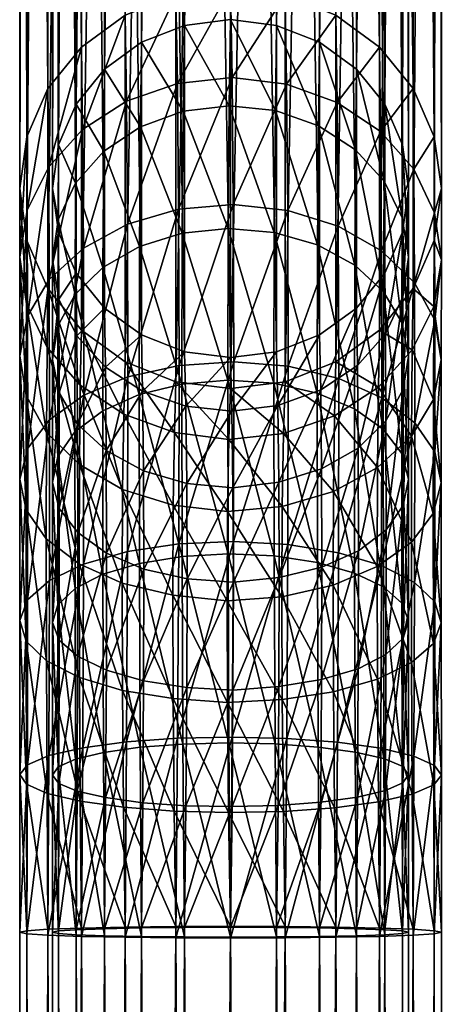
# Model space of a CAD drawing. Units: inches. Extents: x -11.1 to 11.1, y -10.8 to 11.4.
# Drawn here: x -6.7 to -6, y 4.9 to 6.6 of the extents above; entities that cross this region are included whole.
import ezdxf

# ---------------------------------------------------------------- set-up
doc = ezdxf.new("R2010")
doc.units = ezdxf.units.IN
doc.header["$LTSCALE"] = 0.03937
doc.header["$MEASUREMENT"] = 0
doc.layers.add('A-FURN-3-BODY', color=16, linetype='Continuous')

msp = doc.modelspace()

# ---------------------------------------------------------------- meshes
at = {"layer": 'A-FURN-3-BODY'}
mesh = msp.add_polyface(dxfattribs=at)
corners = [(-6.45, 10.7522, 32.1459), (-6.45, 5.9867, 17.9597), (-6.3583, 10.7407, 32.1498), (-6.3583, 5.9752, 17.9635), (-6.2666, 10.7522, 32.1459), (-6.2666, 5.9867, 17.9597), (-6.1811, 10.7857, 32.1347), (-6.1811, 6.0202, 17.9484), (-6.1077, 10.8391, 32.1168), (-6.1077, 6.0736, 17.9305), (-6.0514, 10.9087, 32.0934), (-6.0514, 6.1432, 17.9072), (-6.016, 10.9897, 32.0663), (-6.016, 6.2242, 17.88), (-6.0039, 11.0767, 32.0371), (-6.0039, 6.3111, 17.8508), (-6.016, 11.1636, 32.0079), (-6.016, 6.3981, 17.8217), (-6.0514, 11.2446, 31.9807), (-6.0514, 6.4791, 17.7945), (-6.1077, 11.3142, 31.9574), (-6.1077, 6.5487, 17.7711), (-6.1811, 11.3676, 31.9395), (-6.1811, 6.6021, 17.7532), (-6.2666, 11.4012, 31.9282), (-6.2666, 6.6356, 17.742), (-6.3583, 11.4126, 31.9244), (-6.3583, 6.6471, 17.7381), (-6.45, 11.4012, 31.9282), (-6.45, 6.6356, 17.742), (-6.5354, 11.3676, 31.9395), (-6.5354, 6.6021, 17.7532), (-6.6088, 11.3142, 31.9574), (-6.6088, 6.5487, 17.7711), (-6.6651, 11.2446, 31.9807), (-6.6651, 6.4791, 17.7945), (-6.7005, 11.1636, 32.0079), (-6.7005, 6.3981, 17.8217), (-6.7126, 11.0767, 32.0371), (-6.7126, 6.3111, 17.8508), (-6.7005, 10.9897, 32.0663), (-6.7005, 6.2242, 17.88), (-6.6651, 10.9087, 32.0934), (-6.6651, 6.1432, 17.9072), (-6.6088, 10.8391, 32.1168), (-6.6088, 6.0736, 17.9305), (-6.5354, 10.7857, 32.1347), (-6.5354, 6.0202, 17.9484), (-6.2808, 10.8027, 32.129), (-6.2808, 6.0371, 17.9428), (-6.3583, 10.793, 32.1322), (-6.3583, 6.0275, 17.946), (-6.4357, 10.8027, 32.129), (-6.4357, 6.0371, 17.9428), (-6.5079, 10.831, 32.1195), (-6.5079, 6.0655, 17.9332), (-6.5698, 10.8761, 32.1044), (-6.5698, 6.1105, 17.9181), (-6.6174, 10.9348, 32.0847), (-6.6174, 6.1693, 17.8984), (-6.6473, 11.0032, 32.0617), (-6.6473, 6.2377, 17.8755), (-6.6575, 11.0767, 32.0371), (-6.6575, 6.3111, 17.8508), (-6.6473, 11.1501, 32.0125), (-6.6473, 6.3846, 17.8262), (-6.6174, 11.2185, 31.9895), (-6.6174, 6.453, 17.8032), (-6.5698, 11.2773, 31.9698), (-6.5698, 6.5117, 17.7835), (-6.5079, 11.3223, 31.9547), (-6.5079, 6.5568, 17.7684), (-6.4357, 11.3507, 31.9452), (-6.4357, 6.5851, 17.7589), (-6.3583, 11.3603, 31.9419), (-6.3583, 6.5948, 17.7557), (-6.2808, 11.3507, 31.9452), (-6.2808, 6.5851, 17.7589), (-6.2087, 11.3223, 31.9547), (-6.2087, 6.5568, 17.7684), (-6.1467, 11.2773, 31.9698), (-6.1467, 6.5117, 17.7835), (-6.0991, 11.2185, 31.9895), (-6.0991, 6.453, 17.8032), (-6.0693, 11.1501, 32.0125), (-6.0693, 6.3846, 17.8262), (-6.0591, 11.0767, 32.0371), (-6.0591, 6.3111, 17.8508), (-6.0693, 11.0032, 32.0617), (-6.0693, 6.2377, 17.8755), (-6.0991, 10.9348, 32.0847), (-6.0991, 6.1693, 17.8984), (-6.1467, 10.8761, 32.1044), (-6.1467, 6.1105, 17.9181), (-6.2087, 10.831, 32.1195), (-6.2087, 6.0655, 17.9332)]
mesh.append_faces([[corners[k] for k in face] for face in [(0, 1, 2), (2, 3, 4), (4, 5, 6), (6, 7, 8), (8, 9, 10), (10, 11, 12), (12, 13, 14), (14, 15, 16), (16, 17, 18), (18, 19, 20), (20, 21, 22), (22, 23, 24), (24, 23, 25), (26, 25, 27), (28, 27, 29), (30, 29, 31), (30, 31, 32), (32, 33, 34), (34, 35, 36), (36, 37, 38), (38, 39, 40), (40, 41, 42), (42, 43, 44), (44, 45, 46), (46, 47, 0), (48, 49, 50), (50, 51, 52), (52, 53, 54), (54, 55, 56), (56, 57, 58), (58, 59, 60), (60, 61, 62), (62, 63, 64), (64, 65, 66), (66, 67, 68), (68, 69, 70), (70, 71, 72), (72, 73, 74), (74, 73, 75), (74, 75, 76), (76, 75, 77), (76, 77, 78), (78, 79, 80), (80, 81, 82), (82, 83, 84), (84, 85, 86), (86, 87, 88), (88, 89, 90), (90, 91, 92), (92, 93, 94), (94, 95, 48)]])
mesh = msp.add_polyface(dxfattribs=at)
corners = [(-6.3583, 10.7407, 32.1498), (-6.45, 5.9867, 17.9597), (-6.3583, 5.9752, 17.9635), (-6.2666, 10.7522, 32.1459), (-6.2666, 5.9867, 17.9597), (-6.1811, 10.7857, 32.1347), (-6.1811, 6.0202, 17.9484), (-6.1077, 10.8391, 32.1168), (-6.1077, 6.0736, 17.9305), (-6.0514, 10.9087, 32.0934), (-6.0514, 6.1432, 17.9072), (-6.016, 10.9897, 32.0663), (-6.016, 6.2242, 17.88), (-6.0039, 11.0767, 32.0371), (-6.0039, 6.3111, 17.8508), (-6.016, 11.1636, 32.0079), (-6.016, 6.3981, 17.8217), (-6.0514, 11.2446, 31.9807), (-6.0514, 6.4791, 17.7945), (-6.1077, 11.3142, 31.9574), (-6.1077, 6.5487, 17.7711), (-6.1811, 11.3676, 31.9395), (-6.1811, 6.6021, 17.7532), (-6.6088, 11.3142, 31.9574), (-6.5354, 6.6021, 17.7532), (-6.6088, 6.5487, 17.7711), (-6.6651, 11.2446, 31.9807), (-6.6651, 6.4791, 17.7945), (-6.7005, 11.1636, 32.0079), (-6.7005, 6.3981, 17.8217), (-6.7126, 11.0767, 32.0371), (-6.7126, 6.3111, 17.8508), (-6.7005, 10.9897, 32.0663), (-6.7005, 6.2242, 17.88), (-6.6651, 10.9087, 32.0934), (-6.6651, 6.1432, 17.9072), (-6.6088, 10.8391, 32.1168), (-6.6088, 6.0736, 17.9305), (-6.5354, 10.7857, 32.1347), (-6.5354, 6.0202, 17.9484), (-6.45, 10.7522, 32.1459), (-6.1789, 6.4555, 17.4394), (-6.2641, 6.4864, 17.4208), (-6.2666, 6.6356, 17.742), (-6.3557, 6.4973, 17.4142), (-6.3583, 6.6471, 17.7381), (-6.4475, 6.4875, 17.4201), (-6.45, 6.6356, 17.742), (-6.5332, 6.4578, 17.4381), (-6.3583, 10.793, 32.1322), (-6.2808, 6.0371, 17.9428), (-6.3583, 6.0275, 17.946), (-6.4357, 10.8027, 32.129), (-6.4357, 6.0371, 17.9428), (-6.5079, 10.831, 32.1195), (-6.5079, 6.0655, 17.9332), (-6.5698, 10.8761, 32.1044), (-6.5698, 6.1105, 17.9181), (-6.6174, 10.9348, 32.0847), (-6.6174, 6.1693, 17.8984), (-6.6473, 11.0032, 32.0617), (-6.6473, 6.2377, 17.8755), (-6.6575, 11.0767, 32.0371), (-6.6575, 6.3111, 17.8508), (-6.6473, 11.1501, 32.0125), (-6.6473, 6.3846, 17.8262), (-6.6174, 11.2185, 31.9895), (-6.6174, 6.453, 17.8032), (-6.5698, 11.2773, 31.9698), (-6.5698, 6.5117, 17.7835), (-6.5079, 11.3223, 31.9547), (-6.5079, 6.5568, 17.7684), (-6.4357, 11.3507, 31.9452), (-6.4357, 6.5851, 17.7589), (-6.2087, 11.3223, 31.9547), (-6.2808, 6.5851, 17.7589), (-6.2087, 6.5568, 17.7684), (-6.1467, 11.2773, 31.9698), (-6.1467, 6.5117, 17.7835), (-6.0991, 11.2185, 31.9895), (-6.0991, 6.453, 17.8032), (-6.0693, 11.1501, 32.0125), (-6.0693, 6.3846, 17.8262), (-6.0591, 11.0767, 32.0371), (-6.0591, 6.3111, 17.8508), (-6.0693, 11.0032, 32.0617), (-6.0693, 6.2377, 17.8755), (-6.0991, 10.9348, 32.0847), (-6.0991, 6.1693, 17.8984), (-6.1467, 10.8761, 32.1044), (-6.1467, 6.1105, 17.9181), (-6.2087, 10.831, 32.1195), (-6.2087, 6.0655, 17.9332), (-6.2808, 10.8027, 32.129), (-6.3605, 6.4501, 17.4427), (-6.3583, 6.5948, 17.7557), (-6.2829, 6.4419, 17.4477)]
mesh.append_faces([[corners[k] for k in face] for face in [(0, 1, 2), (3, 2, 4), (5, 4, 6), (7, 6, 8), (9, 8, 10), (11, 10, 12), (13, 12, 14), (15, 14, 16), (17, 16, 18), (19, 18, 20), (21, 20, 22), (23, 24, 25), (26, 25, 27), (28, 27, 29), (30, 29, 31), (32, 31, 33), (34, 33, 35), (36, 35, 37), (38, 37, 39), (40, 39, 1), (20, 41, 22), (22, 42, 43), (43, 42, 44), (43, 44, 45), (45, 44, 46), (45, 46, 47), (47, 48, 24), (49, 50, 51), (52, 51, 53), (54, 53, 55), (56, 55, 57), (58, 57, 59), (60, 59, 61), (62, 61, 63), (64, 63, 65), (66, 65, 67), (68, 67, 69), (70, 69, 71), (72, 71, 73), (74, 75, 76), (77, 76, 78), (79, 78, 80), (81, 80, 82), (83, 82, 84), (85, 84, 86), (87, 86, 88), (89, 88, 90), (91, 90, 92), (93, 92, 50), (73, 94, 95), (95, 96, 75)]])
mesh = msp.add_polyface(dxfattribs=at)
corners = [(-6.0039, 6.3111, 17.8508), (-6.0153, 6.2702, 17.5511), (-6.016, 6.3981, 17.8217), (-6.0501, 6.3437, 17.5069), (-6.0514, 6.4791, 17.7945), (-6.1059, 6.4069, 17.4688), (-6.1077, 6.5487, 17.7711), (-6.1789, 6.4555, 17.4394), (-6.1811, 6.6021, 17.7532), (-6.2641, 6.4864, 17.4208), (-6.45, 6.6356, 17.742), (-6.4475, 6.4875, 17.4201), (-6.5332, 6.4578, 17.4381), (-6.5354, 6.6021, 17.7532), (-6.607, 6.41, 17.4669), (-6.6088, 6.5487, 17.7711), (-6.6638, 6.3475, 17.5046), (-6.6651, 6.4791, 17.7945), (-6.6998, 6.2746, 17.5485), (-6.7005, 6.3981, 17.8217), (-6.1045, 6.2065, 17.2078), (-6.1771, 6.248, 17.1684), (-6.2621, 6.2745, 17.1433), (-6.3557, 6.4973, 17.4142), (-6.3536, 6.2842, 17.1342), (-6.4455, 6.2763, 17.1416), (-6.5314, 6.2514, 17.1652), (-6.6055, 6.2112, 17.2033), (-6.6575, 6.3111, 17.8508), (-6.6478, 6.2584, 17.5583), (-6.6473, 6.3846, 17.8262), (-6.6185, 6.3204, 17.5209), (-6.6174, 6.453, 17.8032), (-6.5714, 6.3737, 17.4887), (-6.5698, 6.5117, 17.7835), (-6.5098, 6.4148, 17.464), (-6.5079, 6.5568, 17.7684), (-6.4378, 6.4409, 17.4483), (-6.4357, 6.5851, 17.7589), (-6.3605, 6.4501, 17.4427), (-6.3583, 6.5948, 17.7557), (-6.2829, 6.4419, 17.4477), (-6.2808, 6.5851, 17.7589), (-6.2106, 6.4167, 17.4628), (-6.2087, 6.5568, 17.7684), (-6.1483, 6.3764, 17.4871), (-6.1467, 6.5117, 17.7835), (-6.1002, 6.3236, 17.519), (-6.0991, 6.453, 17.8032), (-6.0698, 6.262, 17.5561), (-6.0693, 6.3846, 17.8262), (-6.5113, 6.2136, 17.201), (-6.4395, 6.236, 17.1798), (-6.3622, 6.2442, 17.1721), (-6.2846, 6.2375, 17.1784), (-6.2121, 6.2165, 17.1983), (-6.1495, 6.1826, 17.2304)]
mesh.append_faces([[corners[k] for k in face] for face in [(0, 1, 2), (2, 1, 3), (2, 3, 4), (4, 3, 5), (4, 5, 6), (6, 5, 7), (8, 7, 9), (10, 11, 12), (13, 12, 14), (13, 14, 15), (15, 14, 16), (15, 16, 17), (17, 16, 18), (17, 18, 19), (5, 3, 20), (7, 5, 21), (9, 7, 22), (22, 7, 21), (23, 9, 24), (24, 9, 22), (11, 23, 25), (25, 23, 24), (12, 11, 26), (26, 11, 25), (14, 12, 27), (28, 29, 30), (30, 29, 31), (30, 31, 32), (32, 31, 33), (32, 33, 34), (34, 33, 35), (34, 35, 36), (36, 35, 37), (36, 37, 38), (38, 37, 39), (40, 39, 41), (42, 41, 43), (42, 43, 44), (44, 43, 45), (44, 45, 46), (46, 45, 47), (46, 47, 48), (48, 47, 49), (48, 49, 50), (35, 33, 51), (37, 35, 52), (39, 37, 53), (41, 39, 54), (54, 39, 53), (43, 41, 55), (45, 43, 56)]])
mesh = msp.add_polyface(dxfattribs=at)
corners = [(-6.7005, 6.3981, 17.8217), (-6.6998, 6.2746, 17.5485), (-6.7126, 6.1961, 17.5958), (-6.7126, 6.3111, 17.8508), (-6.7012, 6.1175, 17.6432), (-6.7005, 6.2242, 17.88), (-6.6665, 6.0442, 17.6875), (-6.6651, 6.1432, 17.9072), (-6.6107, 5.981, 17.7257), (-6.6088, 6.0736, 17.9305), (-6.4455, 6.2763, 17.1416), (-6.3536, 6.2842, 17.1342), (-6.4447, 6.0143, 16.918), (-6.3528, 6.0203, 16.9092), (-6.5314, 6.2514, 17.1652), (-6.5307, 5.9951, 16.9461), (-6.6055, 6.2112, 17.2033), (-6.5332, 6.4578, 17.4381), (-6.6049, 5.964, 16.9916), (-6.6638, 6.3475, 17.5046), (-6.607, 6.41, 17.4669), (-6.6628, 6.1585, 17.2532), (-6.6623, 5.923, 17.0515), (-6.6993, 6.0968, 17.3117), (-6.6991, 5.8751, 17.1215), (-6.7126, 6.0304, 17.3746), (-6.7017, 5.9637, 17.4378), (-6.5079, 6.0655, 17.9332), (-6.5683, 6.0113, 17.7072), (-6.5698, 6.1105, 17.9181), (-6.6163, 6.0641, 17.6754), (-6.6174, 6.1693, 17.8984), (-6.6467, 6.1257, 17.6382), (-6.6473, 6.2377, 17.8755), (-6.6575, 6.192, 17.5983), (-6.6575, 6.3111, 17.8508), (-6.6478, 6.2584, 17.5583), (-6.6462, 5.968, 17.4337), (-6.6575, 6.0241, 17.3805), (-6.6483, 6.0804, 17.3272), (-6.6185, 6.3204, 17.5209), (-6.6193, 6.1331, 17.2773), (-6.5714, 6.3737, 17.4887), (-6.5726, 6.1785, 17.2342), (-6.5731, 5.9379, 17.0297), (-6.5113, 6.2136, 17.201), (-6.5119, 5.9653, 16.9897), (-6.4395, 6.236, 17.1798), (-6.5098, 6.4148, 17.464), (-6.4402, 5.9828, 16.9641), (-6.3622, 6.2442, 17.1721), (-6.4378, 6.4409, 17.4483), (-6.3629, 5.9892, 16.9547)]
mesh.append_faces([[corners[k] for k in face] for face in [(0, 1, 2), (0, 2, 3), (3, 2, 4), (3, 4, 5), (5, 4, 6), (5, 6, 7), (7, 6, 8), (7, 8, 9), (10, 11, 12), (12, 11, 13), (14, 10, 15), (15, 10, 12), (16, 17, 14), (16, 14, 18), (18, 14, 15), (19, 20, 21), (21, 20, 16), (21, 16, 22), (1, 19, 23), (23, 19, 21), (23, 21, 24), (2, 1, 25), (25, 1, 23), (4, 2, 26), (26, 2, 25), (27, 28, 29), (29, 28, 30), (29, 30, 31), (31, 30, 32), (31, 32, 33), (33, 32, 34), (33, 34, 35), (35, 34, 36), (32, 30, 37), (34, 32, 38), (38, 32, 37), (36, 34, 39), (39, 34, 38), (40, 36, 41), (41, 36, 39), (42, 40, 43), (43, 40, 41), (43, 41, 44), (45, 42, 43), (45, 43, 46), (47, 48, 45), (47, 45, 49), (49, 45, 46), (50, 51, 47), (50, 47, 52), (52, 47, 49)]])
mesh = msp.add_polyface(dxfattribs=at)
corners = [(-6.1077, 6.0736, 17.9305), (-6.0527, 6.0402, 17.6898), (-6.0514, 6.1432, 17.9072), (-6.0167, 6.1132, 17.6458), (-6.016, 6.2242, 17.88), (-6.0039, 6.1916, 17.5985), (-6.0039, 6.3111, 17.8508), (-6.0153, 6.2702, 17.5511), (-6.0173, 5.9571, 17.444), (-6.004, 6.0236, 17.381), (-6.0148, 6.0903, 17.3179), (-6.0501, 6.3437, 17.5069), (-6.0491, 6.1526, 17.2588), (-6.0487, 5.9176, 17.0593), (-6.1045, 6.2065, 17.2078), (-6.1039, 5.9596, 16.998), (-6.1771, 6.248, 17.1684), (-6.1059, 6.4069, 17.4688), (-6.1764, 5.992, 16.9506), (-6.2621, 6.2745, 17.1433), (-6.2613, 6.0127, 16.9203), (-6.3536, 6.2842, 17.1342), (-6.3528, 6.0203, 16.9092), (-6.0693, 6.3846, 17.8262), (-6.0698, 6.262, 17.5561), (-6.0591, 6.1958, 17.596), (-6.0591, 6.3111, 17.8508), (-6.0687, 6.1294, 17.6361), (-6.0693, 6.2377, 17.8755), (-6.098, 6.0674, 17.6735), (-6.0991, 6.1693, 17.8984), (-6.1451, 6.0141, 17.7057), (-6.1467, 6.1105, 17.9181), (-6.2067, 5.9731, 17.7306), (-6.2087, 6.0655, 17.9332), (-6.2846, 6.2375, 17.1784), (-6.3622, 6.2442, 17.1721), (-6.2853, 5.9842, 16.9621), (-6.3629, 5.9892, 16.9547), (-6.2121, 6.2165, 17.1983), (-6.2829, 6.4419, 17.4477), (-6.2127, 5.9679, 16.9858), (-6.1495, 6.1826, 17.2304), (-6.2106, 6.4167, 17.4628), (-6.15, 5.9416, 17.0243), (-6.1002, 6.3236, 17.519), (-6.1483, 6.3764, 17.4871), (-6.1011, 6.138, 17.2726), (-6.1015, 5.9071, 17.0748), (-6.0703, 6.086, 17.322), (-6.0591, 6.0299, 17.3751), (-6.0682, 5.9736, 17.4285), (-6.0972, 5.9209, 17.4784)]
mesh.append_faces([[corners[k] for k in face] for face in [(0, 1, 2), (2, 1, 3), (2, 3, 4), (4, 3, 5), (4, 5, 6), (6, 5, 7), (3, 1, 8), (5, 3, 9), (9, 3, 8), (7, 5, 10), (10, 5, 9), (11, 7, 12), (12, 7, 10), (12, 10, 13), (14, 11, 12), (14, 12, 15), (16, 17, 14), (16, 14, 18), (18, 14, 15), (19, 16, 20), (20, 16, 18), (21, 19, 22), (22, 19, 20), (23, 24, 25), (23, 25, 26), (26, 25, 27), (26, 27, 28), (28, 27, 29), (28, 29, 30), (30, 29, 31), (30, 31, 32), (32, 31, 33), (32, 33, 34), (35, 36, 37), (37, 36, 38), (39, 40, 35), (39, 35, 41), (41, 35, 37), (42, 43, 39), (42, 39, 44), (44, 39, 41), (45, 46, 47), (47, 46, 42), (47, 42, 48), (24, 45, 49), (49, 45, 47), (25, 24, 50), (50, 24, 49), (27, 25, 51), (51, 25, 50), (29, 27, 52)]])
mesh = msp.add_polyface(dxfattribs=at)
corners = [(-6.45, 5.9867, 17.9597), (-6.361, 5.8901, 17.7796), (-6.3583, 5.9752, 17.9635), (-6.6088, 6.0736, 17.9305), (-6.6107, 5.981, 17.7257), (-6.5378, 5.9324, 17.7552), (-6.5354, 6.0202, 17.9484), (-6.4526, 5.9016, 17.774), (-6.3632, 5.769, 17.6207), (-6.4447, 6.0143, 16.918), (-6.3528, 6.0203, 16.9092), (-6.4453, 5.7146, 16.7565), (-6.5307, 5.9951, 16.9461), (-6.5313, 5.7016, 16.7881), (-6.6049, 5.964, 16.9916), (-6.6054, 5.6806, 16.8393), (-6.6623, 5.923, 17.0515), (-6.6055, 6.2112, 17.2033), (-6.6627, 5.653, 16.9065), (-6.6991, 5.8751, 17.1215), (-6.6628, 6.1585, 17.2532), (-6.7126, 6.0304, 17.3746), (-6.6993, 6.0968, 17.3117), (-6.7126, 5.8235, 17.1971), (-6.7017, 5.9637, 17.4378), (-6.7019, 5.7716, 17.2729), (-6.6665, 6.0442, 17.6875), (-6.7012, 6.1175, 17.6432), (-6.6675, 5.9014, 17.4969), (-6.6679, 5.7231, 17.3439), (-6.6121, 5.8476, 17.5479), (-6.4545, 5.7798, 17.6128), (-6.5395, 5.8061, 17.5875), (-6.3583, 6.0275, 17.946), (-6.4335, 5.9457, 17.7464), (-6.4357, 6.0371, 17.9428), (-6.5059, 5.9709, 17.7314), (-6.5079, 6.0655, 17.9332), (-6.5683, 6.0113, 17.7072), (-6.3559, 5.9373, 17.7511), (-6.4317, 5.816, 17.5769), (-6.5043, 5.8372, 17.5572), (-6.567, 5.8712, 17.5252), (-6.6163, 6.0641, 17.6754), (-6.6154, 5.9158, 17.4831), (-6.615, 5.7336, 17.3284), (-6.6462, 5.968, 17.4337), (-6.646, 5.7741, 17.2693), (-6.6575, 6.0241, 17.3805), (-6.6574, 5.8177, 17.2055), (-6.6483, 6.0804, 17.3272), (-6.6485, 5.8615, 17.1414), (-6.6193, 6.1331, 17.2773), (-6.6197, 5.9025, 17.0815), (-6.5731, 5.9379, 17.0297), (-6.5119, 5.9653, 16.9897), (-6.5726, 6.1785, 17.2342), (-6.5114, 5.6818, 16.8364), (-6.4402, 5.9828, 16.9641), (-6.4396, 5.6936, 16.8078), (-6.3629, 5.9892, 16.9547), (-6.3623, 5.6978, 16.7974)]
mesh.append_faces([[corners[k] for k in face] for face in [(0, 1, 2), (3, 4, 5), (3, 5, 6), (6, 5, 7), (6, 7, 0), (0, 7, 1), (1, 7, 8), (9, 10, 11), (12, 9, 13), (14, 12, 15), (16, 17, 14), (16, 14, 18), (19, 20, 16), (21, 22, 23), (23, 22, 19), (24, 21, 25), (25, 21, 23), (26, 27, 28), (28, 27, 24), (28, 24, 29), (4, 26, 30), (30, 26, 28), (31, 7, 5), (5, 4, 32), (32, 4, 30), (32, 31, 5), (33, 34, 35), (35, 34, 36), (35, 36, 37), (37, 36, 38), (34, 39, 40), (36, 34, 41), (41, 34, 40), (38, 36, 42), (42, 36, 41), (43, 38, 44), (44, 38, 42), (44, 42, 45), (46, 43, 44), (46, 44, 47), (48, 46, 49), (49, 46, 47), (50, 48, 51), (51, 48, 49), (52, 50, 53), (53, 50, 51), (54, 52, 53), (55, 56, 54), (55, 54, 57), (58, 55, 59), (60, 58, 61)]])
mesh = msp.add_polyface(dxfattribs=at)
corners = [(-6.3583, 5.9752, 17.9635), (-6.361, 5.8901, 17.7796), (-6.2692, 5.9, 17.774), (-6.2666, 5.9867, 17.9597), (-6.1834, 5.9298, 17.7562), (-6.1811, 6.0202, 17.9484), (-6.1096, 5.9777, 17.7275), (-6.1077, 6.0736, 17.9305), (-6.0527, 6.0402, 17.6898), (-6.2713, 5.7772, 17.6136), (-6.1853, 5.8023, 17.5903), (-6.1111, 5.8426, 17.5524), (-6.0538, 5.8954, 17.5024), (-6.0173, 5.9571, 17.444), (-6.0175, 5.7656, 17.2817), (-6.004, 6.0236, 17.381), (-6.004, 5.8172, 17.2062), (-6.0148, 6.0903, 17.3179), (-6.0146, 5.8691, 17.1303), (-6.0487, 5.9176, 17.0593), (-6.1039, 5.9596, 16.998), (-6.0491, 6.1526, 17.2588), (-6.1044, 5.6781, 16.8456), (-6.1764, 5.992, 16.9506), (-6.177, 5.6998, 16.7926), (-6.2613, 6.0127, 16.9203), (-6.262, 5.7137, 16.7588), (-6.3528, 6.0203, 16.9092), (-6.3535, 5.7188, 16.7465), (-6.2808, 6.0371, 17.9428), (-6.3559, 5.9373, 17.7511), (-6.3583, 6.0275, 17.946), (-6.4335, 5.9457, 17.7464), (-6.2087, 6.0655, 17.9332), (-6.2067, 5.9731, 17.7306), (-6.2786, 5.9472, 17.7466), (-6.3541, 5.8089, 17.5827), (-6.4317, 5.816, 17.5769), (-6.277, 5.8184, 17.5764), (-6.2853, 5.9842, 16.9621), (-6.3629, 5.9892, 16.9547), (-6.2847, 5.6944, 16.8059), (-6.2127, 5.9679, 16.9858), (-6.2122, 5.6834, 16.8326), (-6.15, 5.9416, 17.0243), (-6.1496, 5.6656, 16.8758), (-6.1015, 5.9071, 17.0748), (-6.1495, 6.1826, 17.2304), (-6.0703, 6.086, 17.322), (-6.1011, 6.138, 17.2726), (-6.0705, 5.8666, 17.134), (-6.0591, 6.0299, 17.3751), (-6.0591, 5.823, 17.1978), (-6.0682, 5.9736, 17.4285), (-6.0681, 5.7792, 17.2618), (-6.0972, 5.9209, 17.4784), (-6.0687, 6.1294, 17.6361), (-6.0968, 5.7382, 17.3218), (-6.1451, 6.0141, 17.7057), (-6.098, 6.0674, 17.6735), (-6.1439, 5.8755, 17.5215), (-6.2053, 5.8405, 17.5549)]
mesh.append_faces([[corners[k] for k in face] for face in [(0, 1, 2), (0, 2, 3), (3, 2, 4), (3, 4, 5), (5, 4, 6), (5, 6, 7), (7, 6, 8), (2, 1, 9), (4, 2, 10), (6, 4, 11), (11, 4, 10), (8, 6, 12), (12, 6, 11), (13, 8, 12), (13, 12, 14), (15, 13, 16), (16, 13, 14), (17, 15, 18), (18, 15, 16), (19, 17, 18), (20, 21, 19), (20, 19, 22), (23, 20, 24), (25, 23, 26), (27, 25, 28), (29, 30, 31), (31, 30, 32), (33, 34, 35), (33, 35, 29), (29, 35, 30), (30, 36, 37), (30, 35, 36), (36, 35, 38), (39, 40, 41), (42, 39, 43), (44, 42, 45), (46, 47, 44), (48, 49, 50), (50, 49, 46), (51, 48, 52), (52, 48, 50), (53, 51, 54), (54, 51, 52), (55, 56, 53), (55, 53, 57), (58, 59, 60), (60, 59, 55), (38, 35, 34), (34, 58, 61), (61, 58, 60), (61, 38, 34)]])
mesh = msp.add_polyface(dxfattribs=at)
corners = [(-6.3632, 5.769, 17.6207), (-6.4526, 5.9016, 17.774), (-6.4545, 5.7798, 17.6128), (-6.364, 5.6191, 17.4932), (-6.4552, 5.6283, 17.4832), (-6.4453, 5.7146, 16.7565), (-6.3528, 6.0203, 16.9092), (-6.3535, 5.7188, 16.7465), (-6.4471, 5.3883, 16.6614), (-6.5313, 5.7016, 16.7881), (-6.4447, 6.0143, 16.918), (-6.5328, 5.3821, 16.6955), (-6.6054, 5.6806, 16.8393), (-6.5307, 5.9951, 16.9461), (-6.6627, 5.653, 16.9065), (-6.6049, 5.964, 16.9916), (-6.6991, 5.8751, 17.1215), (-6.6623, 5.923, 17.0515), (-6.6993, 5.6208, 16.9851), (-6.7126, 5.8235, 17.1971), (-6.7126, 5.586, 17.0697), (-6.7019, 5.7716, 17.2729), (-6.7017, 5.5511, 17.1547), (-6.6679, 5.7231, 17.3439), (-6.7017, 5.9637, 17.4378), (-6.6675, 5.5185, 17.2342), (-6.6121, 5.8476, 17.5479), (-6.6675, 5.9014, 17.4969), (-6.6127, 5.6812, 17.4053), (-6.6122, 5.4904, 17.3028), (-6.5395, 5.8061, 17.5875), (-6.5401, 5.6489, 17.4528), (-6.5395, 5.4687, 17.3559), (-6.4317, 5.816, 17.5769), (-6.3541, 5.8089, 17.5827), (-6.4311, 5.6559, 17.4407), (-6.5037, 5.6724, 17.4172), (-6.5043, 5.4846, 17.3156), (-6.3534, 5.6502, 17.4477), (-6.5043, 5.8372, 17.5572), (-6.567, 5.8712, 17.5252), (-6.5665, 5.6989, 17.3789), (-6.5669, 5.5025, 17.2725), (-6.615, 5.7336, 17.3284), (-6.6153, 5.5259, 17.2158), (-6.646, 5.7741, 17.2693), (-6.6154, 5.9158, 17.4831), (-6.6462, 5.5532, 17.1495), (-6.6574, 5.8177, 17.2055), (-6.6575, 5.5826, 17.0779), (-6.6485, 5.8615, 17.1414), (-6.6483, 5.6121, 17.0062), (-6.6197, 5.9025, 17.0815), (-6.6194, 5.6397, 16.9391), (-6.5731, 5.9379, 17.0297), (-6.5727, 5.6635, 16.8811), (-6.5114, 5.6818, 16.8364), (-6.4396, 5.6936, 16.8078), (-6.5119, 5.9653, 16.9897), (-6.3623, 5.6978, 16.7974), (-6.4402, 5.9828, 16.9641), (-6.2847, 5.6944, 16.8059), (-6.3629, 5.9892, 16.9547)]
mesh.append_faces([[corners[k] for k in face] for face in [(0, 1, 2), (0, 2, 3), (3, 2, 4), (5, 6, 7), (5, 7, 8), (9, 10, 5), (9, 5, 11), (12, 13, 9), (14, 15, 12), (16, 17, 18), (18, 17, 14), (19, 16, 20), (20, 16, 18), (21, 19, 22), (22, 19, 20), (23, 24, 21), (23, 21, 25), (25, 21, 22), (26, 27, 28), (28, 27, 23), (28, 23, 29), (30, 26, 31), (31, 26, 28), (31, 28, 32), (4, 2, 30), (4, 30, 31), (33, 34, 35), (33, 35, 36), (36, 35, 37), (34, 38, 35), (39, 33, 36), (40, 39, 41), (41, 39, 36), (41, 36, 42), (43, 40, 41), (43, 41, 44), (45, 46, 43), (45, 43, 47), (47, 43, 44), (48, 45, 49), (49, 45, 47), (50, 48, 51), (51, 48, 49), (52, 50, 53), (53, 50, 51), (54, 52, 55), (55, 52, 53), (56, 54, 55), (57, 58, 56), (59, 60, 57), (61, 62, 59)]])
mesh = msp.add_polyface(dxfattribs=at)
corners = [(-6.361, 5.8901, 17.7796), (-6.3632, 5.769, 17.6207), (-6.2713, 5.7772, 17.6136), (-6.2721, 5.6257, 17.4849), (-6.186, 5.6453, 17.457), (-6.364, 5.6191, 17.4932), (-6.1853, 5.8023, 17.5903), (-6.2692, 5.9, 17.774), (-6.1111, 5.8426, 17.5524), (-6.1117, 5.6766, 17.4116), (-6.1112, 5.4875, 17.309), (-6.0538, 5.8954, 17.5024), (-6.0542, 5.7176, 17.3518), (-6.0539, 5.5152, 17.2419), (-6.0175, 5.7656, 17.2817), (-6.0173, 5.5476, 17.1633), (-6.004, 5.8172, 17.2062), (-6.004, 5.5823, 17.0786), (-6.0146, 5.8691, 17.1303), (-6.0148, 5.6172, 16.9937), (-6.0487, 5.9176, 17.0593), (-6.049, 5.6499, 16.9142), (-6.1044, 5.6781, 16.8456), (-6.177, 5.6998, 16.7926), (-6.1039, 5.9596, 16.998), (-6.262, 5.7137, 16.7588), (-6.1764, 5.992, 16.9506), (-6.2637, 5.388, 16.6629), (-6.3535, 5.7188, 16.7465), (-6.2613, 6.0127, 16.9203), (-6.3553, 5.3903, 16.6503), (-6.3541, 5.8089, 17.5827), (-6.277, 5.8184, 17.5764), (-6.3534, 5.6502, 17.4477), (-6.2765, 5.6583, 17.4395), (-6.2122, 5.6834, 16.8326), (-6.2853, 5.9842, 16.9621), (-6.2847, 5.6944, 16.8059), (-6.1496, 5.6656, 16.8758), (-6.2127, 5.9679, 16.9858), (-6.1015, 5.9071, 17.0748), (-6.15, 5.9416, 17.0243), (-6.1012, 5.6423, 16.9326), (-6.0705, 5.8666, 17.134), (-6.0703, 5.6151, 16.9989), (-6.0591, 5.823, 17.1978), (-6.0591, 5.5857, 17.0704), (-6.0681, 5.7792, 17.2618), (-6.0682, 5.5562, 17.1422), (-6.0968, 5.7382, 17.3218), (-6.0682, 5.9736, 17.4285), (-6.0971, 5.5287, 17.2093), (-6.1439, 5.8755, 17.5215), (-6.0972, 5.9209, 17.4784), (-6.1434, 5.7029, 17.3736), (-6.1439, 5.505, 17.2673), (-6.2053, 5.8405, 17.5549), (-6.2047, 5.6756, 17.4137), (-6.2052, 5.4867, 17.3121), (-6.277, 5.4751, 17.3407)]
mesh.append_faces([[corners[k] for k in face] for face in [(0, 1, 2), (2, 1, 3), (2, 3, 4), (1, 5, 3), (6, 7, 2), (6, 2, 4), (8, 6, 9), (9, 6, 4), (9, 4, 10), (11, 8, 12), (12, 8, 9), (12, 9, 13), (14, 11, 12), (14, 12, 15), (15, 12, 13), (16, 14, 17), (17, 14, 15), (18, 16, 19), (19, 16, 17), (20, 18, 21), (21, 18, 19), (22, 20, 21), (23, 24, 22), (25, 26, 23), (25, 23, 27), (28, 29, 25), (28, 25, 30), (31, 32, 33), (33, 32, 34), (35, 36, 37), (38, 39, 35), (40, 41, 42), (42, 41, 38), (43, 40, 44), (44, 40, 42), (45, 43, 46), (46, 43, 44), (47, 45, 48), (48, 45, 46), (49, 50, 47), (49, 47, 51), (51, 47, 48), (52, 53, 54), (54, 53, 49), (54, 49, 55), (56, 52, 57), (57, 52, 54), (57, 54, 58), (34, 32, 56), (34, 56, 57), (59, 34, 57)]])
mesh = msp.add_polyface(dxfattribs=at)
corners = [(-6.186, 5.6453, 17.457), (-6.2721, 5.6257, 17.4849), (-6.1853, 5.4663, 17.3601), (-6.1112, 5.4875, 17.309), (-6.1098, 5.2816, 17.2474), (-6.364, 5.6191, 17.4932), (-6.2713, 5.4531, 17.3917), (-6.1836, 5.2715, 17.3022), (-6.3632, 5.4482, 17.4013), (-6.2693, 5.2654, 17.3363), (-6.0539, 5.5152, 17.2419), (-6.1117, 5.6766, 17.4116), (-6.0529, 5.2947, 17.1757), (-6.0173, 5.5476, 17.1633), (-6.0168, 5.31, 17.092), (-6.004, 5.5823, 17.0786), (-6.0039, 5.3264, 17.0018), (-6.0148, 5.6172, 16.9937), (-6.0152, 5.3428, 16.9115), (-6.049, 5.6499, 16.9142), (-6.0499, 5.3582, 16.8271), (-6.1044, 5.6781, 16.8456), (-6.1056, 5.3714, 16.7545), (-6.177, 5.6998, 16.7926), (-6.1785, 5.3816, 16.6985), (-6.2637, 5.388, 16.6629), (-6.3553, 5.3903, 16.6503), (-6.262, 5.7137, 16.7588), (-6.3534, 5.6502, 17.4477), (-6.2765, 5.6583, 17.4395), (-6.3541, 5.469, 17.3503), (-6.277, 5.4751, 17.3407), (-6.3557, 5.2736, 17.2933), (-6.2847, 5.6944, 16.8059), (-6.3623, 5.6978, 16.7974), (-6.2833, 5.3787, 16.7139), (-6.3608, 5.3804, 16.7045), (-6.2122, 5.6834, 16.8326), (-6.2108, 5.3735, 16.7427), (-6.1496, 5.6656, 16.8758), (-6.1485, 5.3651, 16.789), (-6.1012, 5.6423, 16.9326), (-6.1004, 5.3541, 16.8496), (-6.0703, 5.6151, 16.9989), (-6.0699, 5.3412, 16.9203), (-6.0591, 5.5857, 17.0704), (-6.0591, 5.3274, 16.9964), (-6.0682, 5.5562, 17.1422), (-6.0686, 5.3135, 17.0727), (-6.0971, 5.5287, 17.2093), (-6.0979, 5.3006, 17.1439), (-6.1439, 5.505, 17.2673), (-6.0968, 5.7382, 17.3218), (-6.1449, 5.2894, 17.2053), (-6.2052, 5.4867, 17.3121), (-6.1434, 5.7029, 17.3736), (-6.2065, 5.2809, 17.2526), (-6.2784, 5.2755, 17.2826), (-6.2047, 5.6756, 17.4137)]
mesh.append_faces([[corners[k] for k in face] for face in [(0, 1, 2), (0, 2, 3), (3, 2, 4), (1, 5, 6), (1, 6, 2), (2, 6, 7), (5, 8, 6), (6, 8, 9), (10, 11, 3), (10, 3, 12), (13, 10, 14), (14, 10, 12), (15, 13, 16), (16, 13, 14), (17, 15, 18), (18, 15, 16), (19, 17, 20), (20, 17, 18), (21, 19, 22), (22, 19, 20), (23, 21, 24), (24, 21, 22), (25, 23, 24), (26, 27, 25), (28, 29, 30), (30, 29, 31), (30, 31, 32), (33, 34, 35), (35, 34, 36), (37, 33, 38), (38, 33, 35), (39, 37, 40), (40, 37, 38), (41, 39, 42), (42, 39, 40), (43, 41, 44), (44, 41, 42), (45, 43, 46), (46, 43, 44), (47, 45, 48), (48, 45, 46), (49, 47, 50), (50, 47, 48), (51, 52, 49), (51, 49, 53), (53, 49, 50), (54, 55, 51), (54, 51, 56), (56, 51, 53), (54, 57, 31), (31, 58, 54)]])
mesh = msp.add_polyface(dxfattribs=at)
corners = [(-6.364, 5.6191, 17.4932), (-6.4552, 5.6283, 17.4832), (-6.3632, 5.4482, 17.4013), (-6.4545, 5.4549, 17.3898), (-6.3614, 5.2637, 17.3475), (-6.4471, 5.3883, 16.6614), (-6.3535, 5.7188, 16.7465), (-6.3553, 5.3903, 16.6503), (-6.5328, 5.3821, 16.6955), (-6.4453, 5.7146, 16.7565), (-6.6054, 5.6806, 16.8393), (-6.5313, 5.7016, 16.7881), (-6.6067, 5.3721, 16.7503), (-6.6627, 5.653, 16.9065), (-6.6636, 5.3591, 16.822), (-6.6993, 5.6208, 16.9851), (-6.6997, 5.3438, 16.9058), (-6.7126, 5.586, 17.0697), (-6.7126, 5.3275, 16.9959), (-6.7017, 5.5511, 17.1547), (-6.7013, 5.311, 17.0863), (-6.6675, 5.5185, 17.2342), (-6.6666, 5.2957, 17.1706), (-6.6122, 5.4904, 17.3028), (-6.6679, 5.7231, 17.3439), (-6.6109, 5.2825, 17.2433), (-6.5395, 5.4687, 17.3559), (-6.6127, 5.6812, 17.4053), (-6.538, 5.2724, 17.2993), (-6.4529, 5.266, 17.3349), (-6.5401, 5.6489, 17.4528), (-6.5037, 5.6724, 17.4172), (-6.5043, 5.4846, 17.3156), (-6.5669, 5.5025, 17.2725), (-6.5681, 5.2886, 17.2088), (-6.6161, 5.2997, 17.1482), (-6.4311, 5.6559, 17.4407), (-6.3534, 5.6502, 17.4477), (-6.4317, 5.4734, 17.3422), (-6.5057, 5.2801, 17.255), (-6.3541, 5.469, 17.3503), (-6.4334, 5.275, 17.2838), (-6.6153, 5.5259, 17.2158), (-6.5665, 5.6989, 17.3789), (-6.6462, 5.5532, 17.1495), (-6.6466, 5.3126, 17.0775), (-6.6575, 5.5826, 17.0779), (-6.6575, 5.3265, 17.0014), (-6.6483, 5.6121, 17.0062), (-6.6479, 5.3404, 16.9251), (-6.6194, 5.6397, 16.9391), (-6.6186, 5.3533, 16.8538), (-6.5727, 5.6635, 16.8811), (-6.5716, 5.3645, 16.7925), (-6.5114, 5.6818, 16.8364), (-6.51, 5.3731, 16.7452), (-6.4396, 5.6936, 16.8078), (-6.4381, 5.3785, 16.7152), (-6.3623, 5.6978, 16.7974), (-6.3608, 5.3804, 16.7045)]
mesh.append_faces([[corners[k] for k in face] for face in [(0, 1, 2), (2, 1, 3), (2, 3, 4), (5, 6, 7), (8, 9, 5), (10, 11, 12), (12, 11, 8), (13, 10, 14), (14, 10, 12), (15, 13, 16), (16, 13, 14), (17, 15, 18), (18, 15, 16), (19, 17, 20), (20, 17, 18), (21, 19, 22), (22, 19, 20), (23, 24, 21), (23, 21, 25), (25, 21, 22), (26, 27, 23), (26, 23, 28), (26, 29, 3), (3, 1, 30), (3, 30, 26), (31, 32, 33), (33, 32, 34), (33, 34, 35), (36, 37, 38), (36, 38, 32), (32, 38, 39), (37, 40, 38), (38, 40, 41), (42, 43, 33), (42, 33, 35), (44, 42, 45), (45, 42, 35), (46, 44, 47), (47, 44, 45), (48, 46, 49), (49, 46, 47), (50, 48, 51), (51, 48, 49), (52, 50, 53), (53, 50, 51), (54, 52, 55), (55, 52, 53), (56, 54, 57), (57, 54, 55), (58, 56, 59), (59, 56, 57)]])
mesh = msp.add_polyface(dxfattribs=at)
corners = [(-6.3583, 5.0725, 17.3329), (-6.3614, 5.2637, 17.3475), (-6.4529, 5.266, 17.3349), (-6.45, 5.0721, 17.3209), (-6.538, 5.2724, 17.2993), (-6.5354, 5.0712, 17.2855), (-6.6109, 5.2825, 17.2433), (-6.6088, 5.0696, 17.2292), (-6.6666, 5.2957, 17.1706), (-6.6651, 5.0676, 17.1558), (-6.7013, 5.311, 17.0863), (-6.7005, 5.0652, 17.0704), (-6.7126, 5.3275, 16.9959), (-6.7126, 5.0627, 16.9787), (-6.6997, 5.3438, 16.9058), (-6.7005, 5.0601, 16.8871), (-6.6636, 5.3591, 16.822), (-6.6651, 5.0578, 16.8016), (-6.6067, 5.3721, 16.7503), (-6.6088, 5.0557, 16.7283), (-6.5328, 5.3821, 16.6955), (-6.5354, 5.0542, 16.672), (-6.4471, 5.3883, 16.6614), (-6.45, 5.0532, 16.6366), (-6.3553, 5.3903, 16.6503), (-6.3583, 5.0529, 16.6245), (-6.4545, 5.4549, 17.3898), (-6.6122, 5.4904, 17.3028), (-6.5395, 5.4687, 17.3559), (-6.3583, 5.0544, 16.6796), (-6.3608, 5.3804, 16.7045), (-6.4381, 5.3785, 16.7152), (-6.4357, 5.0547, 16.6898), (-6.51, 5.3731, 16.7452), (-6.5079, 5.0555, 16.7197), (-6.5716, 5.3645, 16.7925), (-6.5698, 5.0568, 16.7672), (-6.6186, 5.3533, 16.8538), (-6.6174, 5.0585, 16.8292), (-6.6479, 5.3404, 16.9251), (-6.6473, 5.0605, 16.9013), (-6.6575, 5.3265, 17.0014), (-6.6575, 5.0627, 16.9787), (-6.6466, 5.3126, 17.0775), (-6.6473, 5.0648, 17.0561), (-6.6161, 5.2997, 17.1482), (-6.6174, 5.0668, 17.1283), (-6.5681, 5.2886, 17.2088), (-6.5698, 5.0685, 17.1902), (-6.5057, 5.2801, 17.255), (-6.5079, 5.0698, 17.2378), (-6.4334, 5.275, 17.2838), (-6.4357, 5.0707, 17.2676), (-6.3557, 5.2736, 17.2933), (-6.5043, 5.4846, 17.3156), (-6.4317, 5.4734, 17.3422), (-6.3541, 5.469, 17.3503)]
mesh.append_faces([[corners[k] for k in face] for face in [(0, 1, 2), (3, 2, 4), (3, 4, 5), (5, 4, 6), (5, 6, 7), (7, 6, 8), (7, 8, 9), (9, 8, 10), (9, 10, 11), (11, 10, 12), (11, 12, 13), (13, 12, 14), (13, 14, 15), (15, 14, 16), (15, 16, 17), (17, 16, 18), (17, 18, 19), (19, 18, 20), (19, 20, 21), (21, 20, 22), (21, 22, 23), (23, 22, 24), (23, 24, 25), (1, 26, 2), (4, 27, 6), (28, 4, 2), (29, 30, 31), (29, 31, 32), (32, 31, 33), (32, 33, 34), (34, 33, 35), (34, 35, 36), (36, 35, 37), (36, 37, 38), (38, 37, 39), (38, 39, 40), (40, 39, 41), (40, 41, 42), (42, 41, 43), (42, 43, 44), (44, 43, 45), (44, 45, 46), (46, 45, 47), (46, 47, 48), (48, 47, 49), (48, 49, 50), (50, 49, 51), (52, 51, 53), (54, 49, 47), (55, 51, 49), (56, 53, 51)]])
mesh = msp.add_polyface(dxfattribs=at)
corners = [(-6.3583, 5.0529, 16.6245), (-6.3553, 5.3903, 16.6503), (-6.2637, 5.388, 16.6629), (-6.2666, 5.0532, 16.6366), (-6.1785, 5.3816, 16.6985), (-6.1811, 5.0542, 16.672), (-6.1056, 5.3714, 16.7545), (-6.1077, 5.0557, 16.7283), (-6.0499, 5.3582, 16.8271), (-6.0514, 5.0578, 16.8016), (-6.0152, 5.3428, 16.9115), (-6.016, 5.0601, 16.8871), (-6.0039, 5.3264, 17.0018), (-6.0039, 5.0627, 16.9787), (-6.0168, 5.31, 17.092), (-6.016, 5.0652, 17.0704), (-6.0529, 5.2947, 17.1757), (-6.0514, 5.0676, 17.1558), (-6.1098, 5.2816, 17.2474), (-6.1077, 5.0696, 17.2292), (-6.1836, 5.2715, 17.3022), (-6.1811, 5.0712, 17.2855), (-6.2693, 5.2654, 17.3363), (-6.2666, 5.0721, 17.3209), (-6.3614, 5.2637, 17.3475), (-6.1112, 5.4875, 17.309), (-6.1853, 5.4663, 17.3601), (-6.2713, 5.4531, 17.3917), (-6.3632, 5.4482, 17.4013), (-6.2808, 5.0547, 16.6898), (-6.3608, 5.3804, 16.7045), (-6.3583, 5.0544, 16.6796), (-6.3583, 5.0709, 17.2778), (-6.3557, 5.2736, 17.2933), (-6.2784, 5.2755, 17.2826), (-6.2808, 5.0707, 17.2676), (-6.2065, 5.2809, 17.2526), (-6.2087, 5.0698, 17.2378), (-6.1449, 5.2894, 17.2053), (-6.1467, 5.0685, 17.1902), (-6.0979, 5.3006, 17.1439), (-6.0991, 5.0668, 17.1283), (-6.0686, 5.3135, 17.0727), (-6.0693, 5.0648, 17.0561), (-6.0591, 5.3274, 16.9964), (-6.0591, 5.0627, 16.9787), (-6.0699, 5.3412, 16.9203), (-6.0693, 5.0605, 16.9013), (-6.1004, 5.3541, 16.8496), (-6.0991, 5.0585, 16.8292), (-6.1485, 5.3651, 16.789), (-6.1467, 5.0568, 16.7672), (-6.2108, 5.3735, 16.7427), (-6.2087, 5.0555, 16.7197), (-6.2833, 5.3787, 16.7139), (-6.277, 5.4751, 17.3407), (-6.2052, 5.4867, 17.3121)]
mesh.append_faces([[corners[k] for k in face] for face in [(0, 1, 2), (0, 2, 3), (3, 2, 4), (3, 4, 5), (5, 4, 6), (5, 6, 7), (7, 6, 8), (7, 8, 9), (9, 8, 10), (9, 10, 11), (11, 10, 12), (11, 12, 13), (13, 12, 14), (13, 14, 15), (15, 14, 16), (15, 16, 17), (17, 16, 18), (17, 18, 19), (19, 18, 20), (21, 20, 22), (23, 22, 24), (25, 18, 16), (26, 20, 18), (27, 22, 20), (28, 24, 22), (29, 30, 31), (32, 33, 34), (32, 34, 35), (35, 34, 36), (35, 36, 37), (37, 36, 38), (37, 38, 39), (39, 38, 40), (39, 40, 41), (41, 40, 42), (41, 42, 43), (43, 42, 44), (43, 44, 45), (45, 44, 46), (45, 46, 47), (47, 46, 48), (47, 48, 49), (49, 48, 50), (49, 50, 51), (51, 50, 52), (51, 52, 53), (53, 52, 54), (53, 54, 29), (29, 54, 30), (33, 55, 34), (56, 36, 34)]])
mesh = msp.add_polyface(dxfattribs=at)
corners = [(-6.2666, 5.0721, 17.3209), (-6.3614, 5.2637, 17.3475), (-6.3583, 5.0725, 17.3329), (-6.4529, 5.266, 17.3349), (-6.45, 5.0721, 17.3209), (-6.1077, 5.0696, 17.2292), (-6.1836, 5.2715, 17.3022), (-6.1811, 5.0712, 17.2855), (-6.2693, 5.2654, 17.3363), (-6.45, -8.7118, 17.7055), (-6.3583, -8.7115, 17.7176), (-6.2666, -8.7118, 17.7055), (-6.1811, -8.7128, 17.6702), (-6.1077, -8.7144, 17.6139), (-6.0514, 5.0676, 17.1558), (-6.0514, -8.7164, 17.5405), (-6.016, 5.0652, 17.0704), (-6.016, -8.7188, 17.4551), (-6.0039, 5.0627, 16.9787), (-6.0039, -8.7213, 17.3634), (-6.016, 5.0601, 16.8871), (-6.016, -8.7238, 17.2717), (-6.0514, 5.0578, 16.8016), (-6.0514, -8.7262, 17.1863), (-6.1077, 5.0557, 16.7283), (-6.1077, -8.7282, 17.113), (-6.1811, 5.0542, 16.672), (-6.1811, -8.7298, 17.0567), (-6.2666, 5.0532, 16.6366), (-6.5354, 5.0542, 16.672), (-6.5354, -8.7298, 17.0567), (-6.6088, 5.0557, 16.7283), (-6.6088, -8.7282, 17.113), (-6.6651, 5.0578, 16.8016), (-6.6651, -8.7262, 17.1863), (-6.7005, 5.0601, 16.8871), (-6.7005, -8.7238, 17.2717), (-6.7126, 5.0627, 16.9787), (-6.7126, -8.7213, 17.3634), (-6.7005, 5.0652, 17.0704), (-6.7005, -8.7188, 17.4551), (-6.6651, 5.0676, 17.1558), (-6.6651, -8.7164, 17.5405), (-6.6088, 5.0696, 17.2292), (-6.6088, -8.7144, 17.6139), (-6.5354, 5.0712, 17.2855), (-6.5354, -8.7128, 17.6702), (-6.5079, 5.0698, 17.2378), (-6.4334, 5.275, 17.2838), (-6.4357, 5.0707, 17.2676), (-6.3557, 5.2736, 17.2933), (-6.3583, 5.0709, 17.2778), (-6.4357, 5.0547, 16.6898), (-6.4357, -8.7293, 17.0745), (-6.3583, 5.0544, 16.6796), (-6.3583, -8.7296, 17.0643), (-6.2808, 5.0547, 16.6898), (-6.2808, -8.7293, 17.0745), (-6.2087, 5.0555, 16.7197), (-6.2087, -8.7285, 17.1044), (-6.1467, 5.0568, 16.7672), (-6.1467, -8.7271, 17.1519), (-6.0991, 5.0585, 16.8292), (-6.0991, -8.7254, 17.2139), (-6.0693, 5.0605, 16.9013), (-6.0693, -8.7234, 17.286), (-6.0591, 5.0627, 16.9787), (-6.0591, -8.7213, 17.3634), (-6.0693, 5.0648, 17.0561), (-6.0693, -8.7191, 17.4408), (-6.0991, 5.0668, 17.1283), (-6.0991, -8.7172, 17.513), (-6.1467, 5.0685, 17.1902), (-6.1467, -8.7154, 17.5749), (-6.2087, 5.0698, 17.2378), (-6.2087, -8.7141, 17.6224), (-6.2808, 5.0707, 17.2676), (-6.2808, -8.7133, 17.6523), (-6.3583, -8.713, 17.6625), (-6.4357, -8.7133, 17.6523), (-6.5079, -8.7141, 17.6224), (-6.5698, 5.0685, 17.1902), (-6.5698, -8.7154, 17.5749), (-6.6174, 5.0668, 17.1283), (-6.6174, -8.7172, 17.513), (-6.6473, 5.0648, 17.0561), (-6.6473, -8.7191, 17.4408), (-6.6575, 5.0627, 16.9787), (-6.6575, -8.7213, 17.3634), (-6.6473, 5.0605, 16.9013), (-6.6473, -8.7234, 17.286), (-6.6174, 5.0585, 16.8292), (-6.6174, -8.7254, 17.2139), (-6.5698, 5.0568, 16.7672), (-6.5698, -8.7271, 17.1519), (-6.5079, 5.0555, 16.7197), (-6.5079, -8.7285, 17.1044)]
mesh.append_faces([[corners[k] for k in face] for face in [(0, 1, 2), (2, 3, 4), (5, 6, 7), (7, 8, 0), (4, 9, 2), (2, 10, 0), (0, 11, 7), (7, 12, 5), (5, 13, 14), (14, 15, 16), (16, 17, 18), (18, 19, 20), (20, 21, 22), (22, 23, 24), (24, 25, 26), (26, 27, 28), (29, 30, 31), (31, 32, 33), (33, 34, 35), (35, 36, 37), (37, 38, 39), (39, 40, 41), (41, 42, 43), (43, 44, 45), (45, 46, 4), (47, 48, 49), (49, 50, 51), (52, 53, 54), (54, 55, 56), (56, 57, 58), (58, 59, 60), (60, 61, 62), (62, 63, 64), (64, 65, 66), (66, 67, 68), (68, 69, 70), (70, 71, 72), (72, 73, 74), (74, 75, 76), (76, 77, 51), (51, 78, 49), (49, 79, 47), (47, 80, 81), (81, 82, 83), (83, 84, 85), (85, 86, 87), (87, 88, 89), (89, 90, 91), (91, 92, 93), (93, 94, 95), (95, 96, 52)]])
mesh = msp.add_polyface(dxfattribs=at)
corners = [(-6.3583, 5.0725, 17.3329), (-6.45, -8.7118, 17.7055), (-6.3583, -8.7115, 17.7176), (-6.2666, 5.0721, 17.3209), (-6.2666, -8.7118, 17.7055), (-6.1811, 5.0712, 17.2855), (-6.1811, -8.7128, 17.6702), (-6.1077, 5.0696, 17.2292), (-6.1077, -8.7144, 17.6139), (-6.0514, 5.0676, 17.1558), (-6.0514, -8.7164, 17.5405), (-6.016, 5.0652, 17.0704), (-6.016, -8.7188, 17.4551), (-6.0039, 5.0627, 16.9787), (-6.0039, -8.7213, 17.3634), (-6.016, 5.0601, 16.8871), (-6.016, -8.7238, 17.2717), (-6.0514, 5.0578, 16.8016), (-6.0514, -8.7262, 17.1863), (-6.1077, 5.0557, 16.7283), (-6.1077, -8.7282, 17.113), (-6.1811, 5.0542, 16.672), (-6.1811, -8.7298, 17.0567), (-6.2666, 5.0532, 16.6366), (-6.2666, -8.7308, 17.0213), (-6.3583, 5.0529, 16.6245), (-6.3583, -8.7311, 17.0092), (-6.45, 5.0532, 16.6366), (-6.45, -8.7308, 17.0213), (-6.5354, 5.0542, 16.672), (-6.5354, -8.7298, 17.0567), (-6.6088, 5.0557, 16.7283), (-6.6088, -8.7282, 17.113), (-6.6651, 5.0578, 16.8016), (-6.6651, -8.7262, 17.1863), (-6.7005, 5.0601, 16.8871), (-6.7005, -8.7238, 17.2717), (-6.7126, 5.0627, 16.9787), (-6.7126, -8.7213, 17.3634), (-6.7005, 5.0652, 17.0704), (-6.7005, -8.7188, 17.4551), (-6.6651, 5.0676, 17.1558), (-6.6651, -8.7164, 17.5405), (-6.6088, 5.0696, 17.2292), (-6.6088, -8.7144, 17.6139), (-6.5354, 5.0712, 17.2855), (-6.5354, -8.7128, 17.6702), (-6.45, 5.0721, 17.3209), (-6.3583, 5.0544, 16.6796), (-6.4357, -8.7293, 17.0745), (-6.3583, -8.7296, 17.0643), (-6.2808, 5.0547, 16.6898), (-6.2808, -8.7293, 17.0745), (-6.2087, 5.0555, 16.7197), (-6.2087, -8.7285, 17.1044), (-6.1467, 5.0568, 16.7672), (-6.1467, -8.7271, 17.1519), (-6.0991, 5.0585, 16.8292), (-6.0991, -8.7254, 17.2139), (-6.0693, 5.0605, 16.9013), (-6.0693, -8.7234, 17.286), (-6.0591, 5.0627, 16.9787), (-6.0591, -8.7213, 17.3634), (-6.0693, 5.0648, 17.0561), (-6.0693, -8.7191, 17.4408), (-6.0991, 5.0668, 17.1283), (-6.0991, -8.7172, 17.513), (-6.1467, 5.0685, 17.1902), (-6.1467, -8.7154, 17.5749), (-6.2087, 5.0698, 17.2378), (-6.2087, -8.7141, 17.6224), (-6.2808, 5.0707, 17.2676), (-6.2808, -8.7133, 17.6523), (-6.3583, 5.0709, 17.2778), (-6.3583, -8.713, 17.6625), (-6.4357, 5.0707, 17.2676), (-6.4357, -8.7133, 17.6523), (-6.5079, 5.0698, 17.2378), (-6.5079, -8.7141, 17.6224), (-6.5698, 5.0685, 17.1902), (-6.5698, -8.7154, 17.5749), (-6.6174, 5.0668, 17.1283), (-6.6174, -8.7172, 17.513), (-6.6473, 5.0648, 17.0561), (-6.6473, -8.7191, 17.4408), (-6.6575, 5.0627, 16.9787), (-6.6575, -8.7213, 17.3634), (-6.6473, 5.0605, 16.9013), (-6.6473, -8.7234, 17.286), (-6.6174, 5.0585, 16.8292), (-6.6174, -8.7254, 17.2139), (-6.5698, 5.0568, 16.7672), (-6.5698, -8.7271, 17.1519), (-6.5079, 5.0555, 16.7197), (-6.5079, -8.7285, 17.1044), (-6.4357, 5.0547, 16.6898)]
mesh.append_faces([[corners[k] for k in face] for face in [(0, 1, 2), (3, 2, 4), (5, 4, 6), (7, 6, 8), (9, 8, 10), (11, 10, 12), (13, 12, 14), (15, 14, 16), (17, 16, 18), (19, 18, 20), (21, 20, 22), (23, 22, 24), (23, 24, 25), (25, 24, 26), (25, 26, 27), (27, 26, 28), (27, 28, 29), (29, 28, 30), (31, 30, 32), (33, 32, 34), (35, 34, 36), (37, 36, 38), (39, 38, 40), (41, 40, 42), (43, 42, 44), (45, 44, 46), (47, 46, 1), (48, 49, 50), (51, 50, 52), (53, 52, 54), (55, 54, 56), (57, 56, 58), (59, 58, 60), (61, 60, 62), (63, 62, 64), (65, 64, 66), (67, 66, 68), (69, 68, 70), (71, 70, 72), (73, 72, 74), (75, 74, 76), (77, 76, 78), (79, 78, 80), (81, 80, 82), (83, 82, 84), (85, 84, 86), (87, 86, 88), (89, 88, 90), (91, 90, 92), (93, 92, 94), (95, 94, 49)]])

doc.saveas('drawing.dxf')
